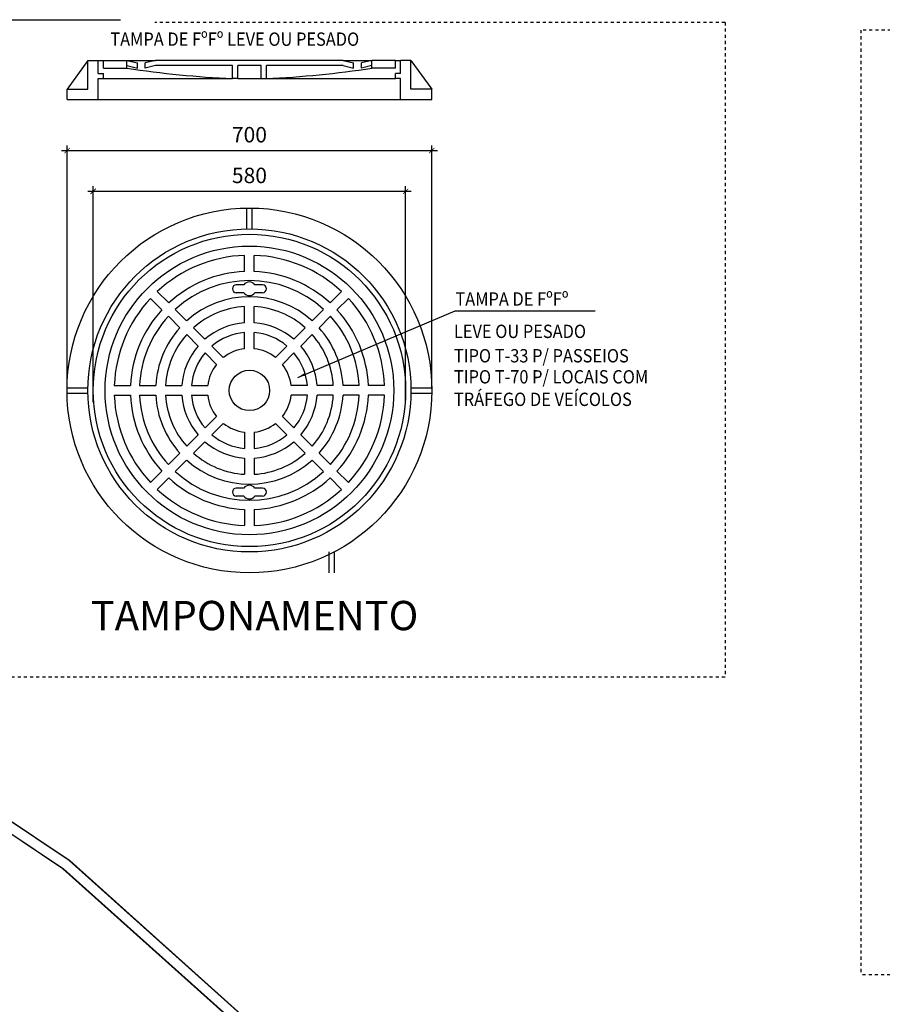
# Model space of a CAD drawing. Units: millimetres. Extents: x 664625 to 665696, y 7462885 to 7471363.
# Drawn here: x 665552 to 665580, y 7471329 to 7471361 of the extents above; entities that cross this region are included whole.
import ezdxf
from ezdxf.enums import TextEntityAlignment as Align

# ---------------------------------------------------------------- set-up
doc = ezdxf.new("R2010")
doc.units = ezdxf.units.MM
doc.header["$MEASUREMENT"] = 0
doc.header["$PDMODE"] = 34
doc.header["$PDSIZE"] = 0.1
doc.linetypes.add('DASHDOT', pattern=[1, 0.5, -0.25, 0, -0.25])
for name, color, linetype in [('DET-ESG', 3, 'Continuous'), ('DET_ESG', 3, 'Continuous'), ('ES-DETALHE', 2, 'Continuous')]:
    doc.layers.add(name, color=color, linetype=linetype)
doc.layers.add('T-MURO', color=1, linetype='Continuous', lineweight=20)
doc.styles.add('CONSULT', font='romansp.shx')
doc.styles.add('PDR-02', font='ROMANSP.SHX', dxfattribs={"height": 0.075})
doc.styles.add('PDR-04', font='ROMANSP.SHX', dxfattribs={"height": 0.004})
doc.dimstyles.new('wCota_100', dxfattribs={"dimtxt": 0.2, "dimasz": 0.17, "dimexe": 0.17, "dimexo": 0.05, "dimgap": 0.02, "dimtad": 1, "dimtoh": 1, "dimzin": 1, "dimtxsty": 'CONSULT', "dimblk": 'ARCHTICK', "dimcen": 2.5, "dimdle": 0.18, "dimclrd": 5, "dimclre": 5, "dimclrt": 3, "dimadec": 0, "dimazin": 0, "dimtfac": 1, "dimtmove": 0, "dimatfit": 3, "dimldrblk": 'ARCHTICK', "dimfxl": 0, "dimarcsym": 0})
doc.dimstyles.new('wSETAS_100', dxfattribs={"dimtxt": 0.2, "dimasz": 0.26, "dimexe": 0, "dimexo": 0, "dimgap": 0.04, "dimtad": 1, "dimtoh": 1, "dimtxsty": 'CONSULT', "dimcen": -1, "dimclrd": 5, "dimclre": 5, "dimclrt": 3, "dimadec": 0, "dimazin": 0, "dimtfac": 1, "dimtmove": 0, "dimatfit": 3, "dimfxl": 0, "dimlwd": -1, "dimarcsym": 0})

# ---------------------------------------------------------------- blocks, each defined once
blk = doc.blocks.new('_ArchTick')
at = {"color": 0, "linetype": 'ByBlock', "const_width": 0.15}
blk.add_lwpolyline([(-0.5, -0.5), (0.5, 0.5)], dxfattribs=at)
blk = doc.blocks.new('*D14')
at = {"layer": 'Defpoints', "color": 0}
for p in [(665564.938, 7471355.556), (665554.824, 7471348.674), (665564.938, 7471348.674)]:
    blk.add_point(p, dxfattribs=at)
at = {"layer": 'DET_ESG', "color": 1, "lineweight": -2}
for p, q in [((665554.824, 7471348.724), (665554.824, 7471355.726)), ((665564.938, 7471348.724), (665564.938, 7471355.726))]:
    blk.add_line(p, q, dxfattribs=at)
at = {"layer": 'DET_ESG', "color": 12, "lineweight": -2}
blk.add_line((665554.644, 7471355.556), (665565.118, 7471355.556), dxfattribs=at)
at = {"layer": 'DET_ESG', "color": 12, "lineweight": -2, "xscale": 0.17, "yscale": 0.17, "zscale": 0.17, "rotation": 180}
blk.add_blockref('_ArchTick', (665554.824, 7471355.556), dxfattribs=at)
at = {"layer": 'DET_ESG', "color": 12, "lineweight": -2, "xscale": 0.17, "yscale": 0.17, "zscale": 0.17}
blk.add_blockref('_ArchTick', (665564.938, 7471355.556), dxfattribs=at)
at = {"layer": 'DET_ESG', "color": 12, "insert": (665559.881, 7471356.006), "char_height": 0.5, "attachment_point": 5, "style": 'CONSULT'}
blk.add_mtext('580', dxfattribs=at)
blk = doc.blocks.new('*D32')
at = {"layer": 'Defpoints', "color": 0}
for p in [(665565.787, 7471356.875), (665553.975, 7471349.109), (665565.787, 7471349.109)]:
    blk.add_point(p, dxfattribs=at)
at = {"layer": 'DET_ESG', "color": 1, "lineweight": -2}
for p, q in [((665553.975, 7471349.159), (665553.975, 7471357.045)), ((665565.787, 7471349.159), (665565.787, 7471357.045))]:
    blk.add_line(p, q, dxfattribs=at)
at = {"layer": 'DET_ESG', "color": 12, "lineweight": -2}
blk.add_line((665553.795, 7471356.875), (665565.967, 7471356.875), dxfattribs=at)
at = {"layer": 'DET_ESG', "color": 12, "lineweight": -2, "xscale": 0.17, "yscale": 0.17, "zscale": 0.17, "rotation": 180}
blk.add_blockref('_ArchTick', (665553.975, 7471356.875), dxfattribs=at)
at = {"layer": 'DET_ESG', "color": 12, "lineweight": -2, "xscale": 0.17, "yscale": 0.17, "zscale": 0.17}
blk.add_blockref('_ArchTick', (665565.787, 7471356.875), dxfattribs=at)
at = {"layer": 'DET_ESG', "color": 12, "insert": (665559.881, 7471357.325), "char_height": 0.5, "attachment_point": 5, "style": 'CONSULT'}
blk.add_mtext('700', dxfattribs=at)

msp = doc.modelspace()

# ---------------------------------------------------------------- linework, layer by layer
at = {"color": 1}
for p, q in [((665559.724, 7471352.959), (665559.724, 7471353.483)), ((665560.038, 7471352.959), (665560.038, 7471353.483)), ((665559.701, 7471352.528), (665559.457, 7471352.528)), ((665560.305, 7471352.528), (665560.061, 7471352.528)), ((665557.269, 7471351.942), (665556.899, 7471352.313)), ((665559.701, 7471352.273), (665559.457, 7471352.273)), ((665560.305, 7471352.273), (665560.061, 7471352.273)), ((665562.863, 7471352.313), (665562.493, 7471351.942)), ((665557.047, 7471351.72), (665556.677, 7471352.091)), ((665563.085, 7471352.091), (665562.715, 7471351.72)), ((665557.849, 7471351.362), (665557.479, 7471351.733)), ((665559.724, 7471351.3), (665559.724, 7471351.824)), ((665560.038, 7471351.3), (665560.038, 7471351.824)), ((665562.283, 7471351.733), (665561.912, 7471351.362)), ((665557.627, 7471351.14), (665557.257, 7471351.511)), ((665562.505, 7471351.511), (665562.134, 7471351.14)), ((665558.442, 7471350.769), (665558.071, 7471351.14)), ((665559.724, 7471350.46), (665559.724, 7471350.985)), ((665560.038, 7471350.46), (665560.038, 7471350.985)), ((665561.69, 7471351.14), (665561.319, 7471350.769)), ((665558.22, 7471350.547), (665557.85, 7471350.918)), ((665561.912, 7471350.918), (665561.541, 7471350.547)), ((665558.815, 7471349.953), (665558.443, 7471350.325)), ((665559.036, 7471350.175), (665558.665, 7471350.547)), ((665561.097, 7471350.547), (665560.725, 7471350.175)), ((665561.319, 7471350.325), (665560.947, 7471349.953)), ((665555.507, 7471349.266), (665556.03, 7471349.266)), ((665556.327, 7471349.266), (665556.851, 7471349.266)), ((665557.165, 7471349.266), (665557.689, 7471349.266)), ((665558.004, 7471349.266), (665558.53, 7471349.266)), ((665561.758, 7471349.266), (665561.232, 7471349.266)), ((665562.597, 7471349.266), (665562.072, 7471349.266)), ((665563.435, 7471349.266), (665562.911, 7471349.266)), ((665564.255, 7471349.266), (665563.731, 7471349.266)), ((665555.507, 7471348.952), (665556.03, 7471348.952)), ((665556.327, 7471348.952), (665556.851, 7471348.952)), ((665557.165, 7471348.952), (665557.689, 7471348.952)), ((665558.004, 7471348.952), (665558.53, 7471348.952)), ((665561.758, 7471348.952), (665561.232, 7471348.952)), ((665562.597, 7471348.952), (665562.072, 7471348.952)), ((665563.435, 7471348.952), (665562.911, 7471348.952)), ((665564.255, 7471348.952), (665563.731, 7471348.952)), ((665558.443, 7471347.893), (665558.815, 7471348.264)), ((665560.947, 7471348.264), (665561.319, 7471347.893)), ((665558.665, 7471347.671), (665559.036, 7471348.042)), ((665559.724, 7471347.758), (665559.724, 7471347.232)), ((665560.038, 7471347.758), (665560.038, 7471347.232)), ((665560.725, 7471348.042), (665561.097, 7471347.671)), ((665557.85, 7471347.299), (665558.22, 7471347.67)), ((665558.071, 7471347.077), (665558.442, 7471347.448)), ((665561.319, 7471347.448), (665561.69, 7471347.077)), ((665561.541, 7471347.67), (665561.912, 7471347.299)), ((665557.257, 7471346.707), (665557.627, 7471347.077)), ((665557.479, 7471346.485), (665557.849, 7471346.855)), ((665559.724, 7471346.917), (665559.724, 7471346.393)), ((665560.038, 7471346.917), (665560.038, 7471346.393)), ((665561.912, 7471346.855), (665562.283, 7471346.485)), ((665562.134, 7471347.077), (665562.505, 7471346.707)), ((665556.677, 7471346.127), (665557.047, 7471346.497)), ((665562.715, 7471346.497), (665563.085, 7471346.127)), ((665556.899, 7471345.905), (665557.269, 7471346.275)), ((665562.493, 7471346.275), (665562.863, 7471345.905)), ((665559.701, 7471345.944), (665559.457, 7471345.944)), ((665560.305, 7471345.944), (665560.061, 7471345.944)), ((665559.701, 7471345.69), (665559.457, 7471345.69)), ((665560.305, 7471345.69), (665560.061, 7471345.69)), ((665559.724, 7471345.258), (665559.724, 7471344.735)), ((665560.038, 7471345.258), (665560.038, 7471344.735))]:
    msp.add_line(p, q, dxfattribs=at)
at = {"color": 3}
for radius in [5.231, 5.057]:
    msp.add_circle((665559.881, 7471349.109), radius, dxfattribs=at)
at = {"color": 1}
for radius in [4.673, 0.654]:
    msp.add_circle((665559.881, 7471349.109), radius, dxfattribs=at)
for centre, radius, start, end in [((665559.881, 7471349.109), 4.377, 92.0549, 132.9451), ((665559.881, 7471349.109), 4.377, 47.0549, 87.9451), ((665559.881, 7471349.109), 3.854, 92.334, 132.666), ((665559.881, 7471349.109), 3.854, 47.334, 87.666), ((665559.881, 7471349.109), 3.557, 47.5286, 132.4714), ((665559.457, 7471352.401), 0.127, 90, 270), ((665559.881, 7471352.401), 0.22, 35.2175, 144.7825), ((665560.305, 7471352.401), 0.127, 270, 90), ((665559.881, 7471352.401), 0.22, 215.2175, 324.7825), ((665559.881, 7471349.109), 4.377, 137.0549, 177.9451), ((665559.881, 7471349.109), 3.034, 47.9649, 132.0351), ((665559.881, 7471349.109), 4.377, 2.0549, 42.9451), ((665559.881, 7471349.109), 3.854, 137.334, 177.666), ((665559.881, 7471349.109), 2.72, 93.3074, 131.6926), ((665559.881, 7471349.109), 2.72, 48.3074, 86.6926), ((665559.881, 7471349.109), 3.854, 2.334, 42.666), ((665559.881, 7471349.109), 3.557, 137.5286, 177.4714), ((665559.881, 7471349.109), 2.197, 94.096, 130.904), ((665559.881, 7471349.109), 2.197, 49.096, 85.904), ((665559.881, 7471349.109), 3.557, 2.5286, 42.4714), ((665559.881, 7471349.109), 3.034, 137.9649, 177.0351), ((665559.881, 7471349.109), 1.883, 94.7802, 130.2198), ((665559.881, 7471349.109), 1.883, 49.7802, 85.2198), ((665559.881, 7471349.109), 3.034, 2.9649, 42.0351), ((665559.881, 7471349.109), 2.72, 138.3074, 176.6926), ((665559.881, 7471349.109), 2.72, 3.3074, 41.6926), ((665559.881, 7471349.109), 2.197, 139.096, 175.904), ((665559.881, 7471349.109), 1.883, 139.7802, 175.2198), ((665559.881, 7471349.109), 1.36, 96.6258, 128.3742), ((665559.881, 7471349.109), 1.36, 51.6258, 83.3742), ((665559.881, 7471349.109), 1.883, 4.7802, 40.2198), ((665559.881, 7471349.109), 2.197, 4.096, 40.904), ((665559.881, 7471349.109), 1.36, 141.6258, 173.3742), ((665559.881, 7471349.109), 1.36, 6.6258, 38.3742), ((665559.881, 7471349.109), 4.377, 182.0549, 222.9451), ((665559.881, 7471349.109), 3.854, 182.334, 222.666), ((665559.881, 7471349.109), 3.557, 182.5286, 222.4714), ((665559.881, 7471349.109), 3.034, 182.9649, 222.0351), ((665559.881, 7471349.109), 2.72, 183.3074, 221.6926), ((665559.881, 7471349.109), 2.197, 184.096, 220.904), ((665559.881, 7471349.109), 1.883, 184.7802, 220.2198), ((665559.881, 7471349.109), 1.36, 186.6258, 218.3742), ((665559.881, 7471349.109), 1.36, 321.6258, 353.3742), ((665559.881, 7471349.109), 1.883, 319.7802, 355.2198), ((665559.881, 7471349.109), 2.197, 319.096, 355.904), ((665559.881, 7471349.109), 2.72, 318.3074, 356.6926), ((665559.881, 7471349.109), 3.034, 317.9649, 357.0351), ((665559.881, 7471349.109), 3.557, 317.5286, 357.4714), ((665559.881, 7471349.109), 3.854, 317.334, 357.666), ((665559.881, 7471349.109), 4.377, 317.0549, 357.9451), ((665559.881, 7471349.109), 1.36, 231.6258, 263.3742), ((665559.881, 7471349.109), 1.36, 276.6258, 308.3742), ((665559.881, 7471349.109), 2.197, 229.096, 265.904), ((665559.881, 7471349.109), 1.883, 229.7802, 265.2198), ((665559.881, 7471349.109), 1.883, 274.7802, 310.2198), ((665559.881, 7471349.109), 2.197, 274.096, 310.904), ((665559.881, 7471349.109), 3.034, 227.9649, 312.0351), ((665559.881, 7471349.109), 2.72, 228.3074, 266.6926), ((665559.881, 7471349.109), 2.72, 273.3074, 311.6926), ((665559.881, 7471349.109), 3.557, 227.5286, 312.4714), ((665559.881, 7471349.109), 3.854, 227.334, 267.666), ((665559.881, 7471349.109), 3.854, 272.334, 312.666), ((665559.881, 7471349.109), 4.377, 227.0549, 267.9451), ((665559.457, 7471345.817), 0.127, 90, 270), ((665559.881, 7471345.817), 0.22, 35.2175, 144.7825), ((665559.881, 7471349.109), 4.377, 272.0549, 312.9451), ((665560.305, 7471345.817), 0.127, 270, 90), ((665559.881, 7471345.817), 0.22, 215.2175, 324.7825)]:
    msp.add_arc(centre, radius, start, end, dxfattribs=at)
at = {"layer": 'DET_ESG', "color": 2, "ltscale": 0.003}
msp.add_line((665517.769, 7471361.113), (665555.712, 7471361.113), dxfattribs=at)
at = {"layer": 'DET_ESG', "color": 2}
for p, q in [((665554.65, 7471359.797), (665553.975, 7471358.869)), ((665554.65, 7471358.869), (665554.65, 7471359.797)), ((665554.65, 7471359.797), (665554.987, 7471359.797)), ((665554.987, 7471359.375), (665554.987, 7471359.797)), ((665554.987, 7471359.797), (665555.156, 7471359.797)), ((665555.156, 7471359.544), (665555.156, 7471359.797)), ((665555.156, 7471359.797), (665555.915, 7471359.797)), ((665555.156, 7471359.544), (665555.915, 7471359.544)), ((665555.915, 7471359.544), (665555.915, 7471359.797)), ((665555.915, 7471359.797), (665556.253, 7471359.712)), ((665555.915, 7471359.797), (665556.843, 7471359.797)), ((665555.915, 7471359.628), (665556.253, 7471359.544)), ((665556.253, 7471359.544), (665556.253, 7471359.712)), ((665556.843, 7471359.797), (665556.506, 7471359.712)), ((665556.506, 7471359.544), (665556.506, 7471359.712)), ((665556.843, 7471359.628), (665556.506, 7471359.544)), ((665562.918, 7471359.797), (665556.843, 7471359.797)), ((665559.332, 7471359.628), (665556.843, 7471359.628)), ((665559.332, 7471359.206), (665559.332, 7471359.628)), ((665560.261, 7471359.628), (665559.501, 7471359.628)), ((665559.501, 7471359.206), (665559.501, 7471359.628)), ((665560.261, 7471359.206), (665560.261, 7471359.628)), ((665560.429, 7471359.206), (665560.429, 7471359.628)), ((665562.918, 7471359.628), (665560.429, 7471359.628)), ((665562.918, 7471359.797), (665563.256, 7471359.712)), ((665562.918, 7471359.797), (665563.846, 7471359.797)), ((665562.918, 7471359.628), (665563.256, 7471359.544)), ((665563.256, 7471359.544), (665563.256, 7471359.712)), ((665563.846, 7471359.797), (665563.509, 7471359.712)), ((665563.509, 7471359.544), (665563.509, 7471359.712)), ((665563.846, 7471359.628), (665563.509, 7471359.544)), ((665564.606, 7471359.797), (665563.846, 7471359.797)), ((665563.846, 7471359.544), (665563.846, 7471359.797)), ((665564.606, 7471359.544), (665563.846, 7471359.544)), ((665564.606, 7471359.544), (665564.606, 7471359.797)), ((665564.606, 7471359.797), (665564.775, 7471359.797)), ((665564.775, 7471359.375), (665564.775, 7471359.797)), ((665565.112, 7471359.797), (665564.775, 7471359.797)), ((665565.112, 7471359.797), (665565.787, 7471358.869)), ((665565.112, 7471358.869), (665565.112, 7471359.797)), ((665554.987, 7471359.375), (665555.156, 7471359.375)), ((665555.156, 7471359.206), (665555.156, 7471359.375)), ((665564.606, 7471359.206), (665564.606, 7471359.375)), ((665564.775, 7471359.375), (665564.606, 7471359.375)), ((665554.987, 7471358.531), (665554.987, 7471359.206)), ((665554.987, 7471359.206), (665555.156, 7471359.206)), ((665555.156, 7471359.206), (665559.332, 7471359.206)), ((665559.501, 7471359.206), (665559.332, 7471359.206)), ((665559.501, 7471359.206), (665560.261, 7471359.206)), ((665560.261, 7471359.206), (665560.429, 7471359.206)), ((665560.429, 7471359.206), (665564.606, 7471359.206)), ((665564.775, 7471359.206), (665564.606, 7471359.206)), ((665564.775, 7471358.531), (665564.775, 7471359.206)), ((665553.975, 7471358.531), (665553.975, 7471358.869)), ((665553.975, 7471358.869), (665554.65, 7471358.869)), ((665565.787, 7471358.869), (665565.112, 7471358.869)), ((665565.787, 7471358.531), (665565.787, 7471358.869)), ((665553.975, 7471358.531), (665554.987, 7471358.531)), ((665554.987, 7471358.531), (665564.775, 7471358.531)), ((665564.775, 7471358.531), (665565.787, 7471358.531)), ((665559.796, 7471354.339), (665559.796, 7471355.014)), ((665559.965, 7471354.339), (665559.965, 7471355.014)), ((665553.975, 7471349.193), (665554.65, 7471349.193)), ((665553.975, 7471349.024), (665554.65, 7471349.024)), ((665565.111, 7471349.193), (665565.787, 7471349.193)), ((665565.111, 7471349.024), (665565.787, 7471349.024)), ((665562.465, 7471343.203), (665562.465, 7471343.878)), ((665562.634, 7471343.203), (665562.634, 7471343.878))]:
    msp.add_line(p, q, dxfattribs=at)
at = {"layer": 'DET_ESG', "color": 1, "linetype": 'Continuous'}
msp.add_line((665566.538, 7471351.684), (665571.07, 7471351.684), dxfattribs=at)
at = {"layer": 'DET_ESG', "color": 2}
msp.add_circle((665559.881, 7471349.109), 5.906, dxfattribs=at)
for centre, start, end in [((665560.664, 7471390.505), 261.2803, 267.5638), ((665559.098, 7471390.505), 272.4362, 278.7197)]:
    msp.add_arc(centre, 31.324, start, end, dxfattribs=at)
at = {"layer": 'ES-DETALHE', "linetype": 'DASHDOT', "ltscale": 0.02}
for p, q in [((665575.279, 7471361.026), (665556.819, 7471361.026)), ((665575.279, 7471361.026), (665575.279, 7471339.829)), ((665590.049, 7471360.776), (665579.679, 7471360.776)), ((665579.679, 7471360.776), (665579.679, 7471330.183)), ((665575.279, 7471339.829), (665505.381, 7471339.829)), ((665630.032, 7471330.183), (665579.679, 7471330.183))]:
    msp.add_line(p, q, dxfattribs=at)
at = {"layer": 'T-MURO'}
for p, q in [((665546.468, 7471338.975), (665554.068, 7471333.884)), ((665554.068, 7471333.884), (665566.311, 7471322.906))]:
    msp.add_line(p, q, dxfattribs=at)
for points in [[(665581.165, 7471316.275), (665578.166, 7471312.233), (665566.285, 7471322.907), (665554.042, 7471333.885), (665546.443, 7471338.976), (665540.998, 7471331.473), (665537.995, 7471327.669), (665531.561, 7471323.296), (665521.396, 7471316.373), (665513.912, 7471318.272), (665513.288, 7471318.313), (665503.817, 7471312.91), (665503.158, 7471314.07), (665498.311, 7471322.33), (665497.751, 7471323.29), (665493.93, 7471329.846), (665488.967, 7471338.453), (665480.191, 7471333.323), (665475.843, 7471330.748), (665475.033, 7471330.278)], [(665513.861, 7471317.945), (665521.459, 7471316.017), (665531.746, 7471323.024), (665538.222, 7471327.425), (665541.261, 7471331.274), (665546.523, 7471338.525), (665553.839, 7471333.624), (665566.065, 7471322.661), (665578.535, 7471311.457)], [(665513.886, 7471317.944), (665521.484, 7471316.016), (665531.772, 7471323.023), (665538.247, 7471327.424), (665541.287, 7471331.273), (665546.548, 7471338.524), (665553.865, 7471333.623), (665566.09, 7471322.661), (665578.24, 7471311.744)]]:
    msp.add_lwpolyline(points, dxfattribs=at)

# ---------------------------------------------------------------- texts
at = {"layer": 'DET-ESG', "color": 2, "style": 'PDR-02', "width": 0.9}
for s, p in [('TAMPA DE FºFº LEVE OU PESADO', (665555.378, 7471360.267)), ('TAMPA DE FºFº', (665566.551, 7471351.852)), ('LEVE OU PESADO', (665566.503, 7471350.806)), ('TIPO T-33 P/ PASSEIOS', (665566.503, 7471350.016)), ('TIPO T-70 P/ LOCAIS COM', (665566.503, 7471349.334)), ('TRÁFEGO DE VEÍCOLOS', (665566.503, 7471348.605))]:
    msp.add_text(s, height=0.432, dxfattribs=at).set_placement(p)
at = {"layer": 'DET_ESG', "color": 2, "style": 'PDR-04'}
msp.add_text('%%uTAMPONAMENTO', height=0.94922, dxfattribs=at).set_placement((665560.047, 7471341.345), align=Align.CENTER)

# ---------------------------------------------------------------- dimensions: what is measured, and where the dimension line sits
at = {"layer": 'DET_ESG', "color": 1}
for base, p1, p2, text, picture, middle in [((665565.787, 7471356.875), (665553.975, 7471349.109), (665565.787, 7471349.109), '700', '*D32', (665559.881, 7471357.325)), ((665564.938, 7471355.556), (665554.824, 7471348.674), (665564.938, 7471348.674), '580', '*D14', (665559.881, 7471356.006))]:
    dim = msp.add_linear_dim(base=base, p1=p1, p2=p2, text=text, dimstyle='wCota_100', override={"dimtxt": 0.5, "dimgap": 0.2, "dimclrd": 12, "dimclre": 1, "dimclrt": 12}, dxfattribs=at)
    dim.commit()
    dim.dimension.update_dxf_attribs({"geometry": picture, "text_midpoint": middle})

# ---------------------------------------------------------------- leaders
at = {"color": 1}
msp.add_leader([(665561.444, 7471349.531), (665566.538, 7471351.684)], dimstyle='wSETAS_100', override={"dimclrd": 1}, dxfattribs=at)

doc.saveas('drawing.dxf')
